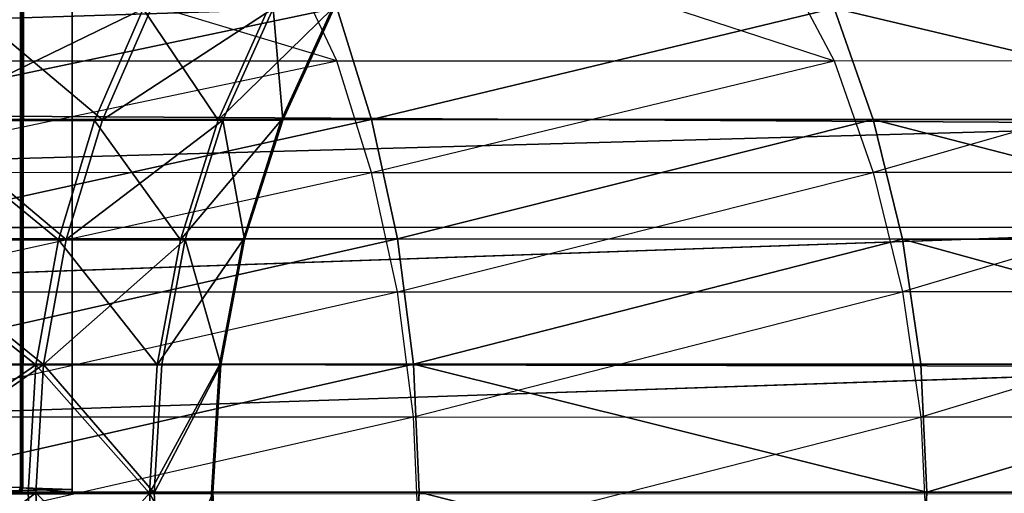
# Model space of a CAD drawing. Units: centimetres. Extents: x -177 to 457, y -206 to 196.
# Drawn here: x 254 to 255, y -27 to -26 of the extents above; entities that cross this region are included whole.
import ezdxf

# ---------------------------------------------------------------- set-up
doc = ezdxf.new("R2010")
doc.units = ezdxf.units.CM
doc.header["$LTSCALE"] = 2.54
doc.layers.get('0').update_dxf_attribs({"true_color": 0xff5454})
doc.layers.add('VP-EQ', color=7, linetype='Continuous', true_color=0x8a3492)

# ---------------------------------------------------------------- blocks, each defined once
blk = doc.blocks.new('Grupuj_176')
at = {"color": 0}
for p, q in [((3.3672, 1.6864, 12.6761), (3.3669, 46.6814, 12.676)), ((3.3672, 1.6864, 12.6761), (3.3669, 46.6814, 12.676)), ((3.4418, 1.6889, 13.9865), (3.4413, 46.6814, 13.9864)), ((3.4418, 1.6889, 13.9865), (3.4413, 46.6814, 13.9864)), ((3.3669, 1.6814, 12.676), (3.3672, 1.6864, 12.6761)), ((3.3669, 1.6814, 12.676), (3.3672, 1.6864, 12.6761)), ((3.368, 1.6821, 12.6862), (3.3669, 1.6818, 12.6893)), ((3.3674, 1.6816, 12.6994), (3.3669, 1.6818, 12.6893)), ((3.3669, 1.6814, 12.676), (3.6201, 1.6817, 11.4036)), ((3.3669, 1.6814, 12.676), (3.3675, 1.6814, 12.6789)), ((3.3672, 1.6864, 12.6761), (3.368, 1.6821, 12.6862)), ((3.3672, 1.6864, 12.6761), (3.368, 1.6821, 12.6862)), ((3.3691, 1.6818, 12.7073), (3.3674, 1.6816, 12.6994)), ((3.3675, 1.6814, 12.6789), (3.368, 1.6821, 12.6862)), ((3.4401, 1.6814, 13.9647), (3.3691, 1.6818, 12.7073)), ((3.4401, 1.6814, 13.9647), (3.4413, 1.6814, 13.9864)), ((3.4418, 1.6889, 13.9865), (3.4413, 1.6814, 13.9864))]:
    blk.add_line(p, q, dxfattribs=at)
mesh = blk.add_polyface(dxfattribs=at)
corners = [(3.4419, 46.6814, 13.9797), (3.4401, 46.6814, 13.9647), (3.4413, 46.6814, 13.9864), (3.4383, 1.6884, 13.9452), (3.3669, 46.6814, 12.676), (3.3672, 1.6864, 12.6761), (3.4395, 1.6885, 13.9657), (3.4418, 1.6889, 13.9865), (3.3672, 46.6814, 12.6814), (3.416, 46.6814, 13.5404), (3.3658, 46.6814, 12.6919), (3.3674, 46.6816, 12.6851), (3.3669, 46.6818, 12.6893)]
mesh.append_faces([[corners[k] for k in face] for face in [(3, 4, 5), (11, 10, 12)]], dxfattribs={"vtx0": -1, "color": 0})
mesh.append_faces([[corners[k] for k in face] for face in [(4, 2, 8), (8, 10, 11)]], dxfattribs={"vtx0": -1, "vtx1": -1, "color": 0})
mesh.append_faces([[corners[k] for k in face] for face in [(8, 2, 1)]], dxfattribs={"vtx0": -1, "vtx1": -1, "vtx2": -1, "color": 0})
mesh.append_faces([[corners[k] for k in face] for face in [(4, 3, 6), (4, 6, 7), (4, 7, 2), (8, 1, 9), (8, 9, 10)]], dxfattribs={"vtx0": -1, "vtx2": -1, "color": 0})
mesh.append_faces([[corners[k] for k in face] for face in [(0, 1, 2)]], dxfattribs={"vtx1": -1, "color": 0})
mesh = blk.add_polyface(dxfattribs=at)
corners = [(3.3684, 46.6814, 12.6717), (3.3688, 46.6814, 12.6661), (3.3669, 46.6814, 12.676), (3.3698, 46.6814, 12.6612), (3.3714, 46.6814, 12.657), (3.6229, 46.6814, 11.3888), (3.6229, 1.6967, 11.3888), (3.6224, 46.6814, 11.3914), (3.6204, 46.6814, 11.3963), (3.3718, 46.6816, 12.6511)]
mesh.append_faces([[corners[k] for k in face] for face in [(2, 5, 6), (8, 4, 9)]], dxfattribs={"vtx0": -1, "color": 0})
mesh.append_faces([[corners[k] for k in face] for face in [(5, 2, 7), (7, 4, 8)]], dxfattribs={"vtx0": -1, "vtx1": -1, "color": 0})
mesh.append_faces([[corners[k] for k in face] for face in [(7, 2, 1), (7, 1, 4)]], dxfattribs={"vtx0": -1, "vtx1": -1, "vtx2": -1, "color": 0})
mesh.append_faces([[corners[k] for k in face] for face in [(0, 1, 2), (3, 4, 1)]], dxfattribs={"vtx1": -1, "color": 0})
mesh = blk.add_polyface(dxfattribs=at)
corners = [(3.6201, 1.6817, 11.4036), (3.6222, 1.6819, 11.3931), (3.6204, 1.6814, 11.3963), (3.3672, 1.6864, 12.6761), (3.3669, 46.6814, 12.676)]
mesh.append_faces([[corners[k] for k in face] for face in [(0, 1, 2), (1, 3, 4)]], dxfattribs={"vtx0": -1, "color": 0})
mesh.append_faces([[corners[k] for k in face] for face in [(1, 0, 3)]], dxfattribs={"vtx0": -1, "vtx2": -1, "color": 0})
mesh = blk.add_polyface(dxfattribs=at)
corners = [(3.6222, 1.6819, 11.3931), (3.6229, 1.6967, 11.3888), (3.6229, 1.6814, 11.3888), (3.3669, 46.6814, 12.676)]
mesh.append_faces([[corners[k] for k in face] for face in [(0, 1, 2), (1, 0, 3)]], dxfattribs={"vtx0": -1, "color": 0})
mesh = blk.add_polyface(dxfattribs=at)
corners = [(3.842, 1.6914, 15.2361), (3.4413, 46.6814, 13.9864), (3.4418, 1.6889, 13.9865), (3.8414, 46.6814, 15.2364), (3.84, 46.6814, 15.2277), (3.4437, 46.6814, 13.9939), (3.8329, 46.6814, 15.2098)]
mesh.append_faces([[corners[k] for k in face] for face in [(0, 1, 2), (5, 4, 6)]], dxfattribs={"vtx0": -1, "color": 0})
mesh.append_faces([[corners[k] for k in face] for face in [(1, 4, 5)]], dxfattribs={"vtx0": -1, "vtx1": -1, "color": 0})
mesh.append_faces([[corners[k] for k in face] for face in [(1, 0, 3), (1, 3, 4)]], dxfattribs={"vtx0": -1, "vtx2": -1, "color": 0})
mesh = blk.add_polyface(dxfattribs=at)
corners = [(3.4457, 1.6814, 13.9978), (3.4418, 1.6889, 13.9865), (3.4437, 1.6814, 13.9939), (3.842, 1.6914, 15.2361)]
mesh.append_faces([[corners[k] for k in face] for face in [(0, 1, 2), (1, 0, 3)]], dxfattribs={"vtx0": -1, "color": 0})
mesh = blk.add_polyface(dxfattribs=at)
corners = [(3.3691, 1.6818, 12.7073), (3.3669, 1.6818, 12.6893), (3.3674, 1.6816, 12.6994), (3.368, 1.6821, 12.6862), (3.4383, 1.6884, 13.9452), (3.3672, 1.6864, 12.6761)]
mesh.append_faces([[corners[k] for k in face] for face in [(0, 1, 2), (3, 4, 5)]], dxfattribs={"vtx0": -1, "color": 0})
mesh.append_faces([[corners[k] for k in face] for face in [(1, 0, 3)]], dxfattribs={"vtx0": -1, "vtx1": -1, "color": 0})
mesh.append_faces([[corners[k] for k in face] for face in [(3, 0, 4)]], dxfattribs={"vtx0": -1, "vtx2": -1, "color": 0})
mesh = blk.add_polyface(dxfattribs=at)
corners = [(3.368, 1.6821, 12.6862), (3.3669, 1.6814, 12.676), (3.3675, 1.6814, 12.6789), (3.3672, 1.6864, 12.6761)]
mesh.append_faces([[corners[k] for k in face] for face in [(0, 1, 2), (1, 0, 3)]], dxfattribs={"vtx0": -1, "color": 0})
mesh = blk.add_polyface(dxfattribs=at)
corners = [(3.3672, 1.6864, 12.6761), (3.6201, 1.6817, 11.4036), (3.3669, 1.6814, 12.676)]
mesh.append_faces([[corners[k] for k in face] for face in [(0, 1, 2)]], dxfattribs={"color": 0})
mesh = blk.add_polyface(dxfattribs=at)
corners = [(3.4383, 1.6884, 13.9452), (3.3691, 1.6818, 12.7073), (3.4401, 1.6814, 13.9647)]
mesh.append_faces([[corners[k] for k in face] for face in [(0, 1, 2)]], dxfattribs={"color": 0})
mesh = blk.add_polyface(dxfattribs=at)
corners = [(3.4383, 1.6884, 13.9452), (3.4413, 1.6814, 13.9864), (3.4401, 1.6814, 13.9647), (3.4395, 1.6885, 13.9657)]
mesh.append_faces([[corners[k] for k in face] for face in [(0, 1, 2), (1, 0, 3)]], dxfattribs={"vtx0": -1, "color": 0})
mesh = blk.add_polyface(dxfattribs=at)
corners = [(3.4418, 1.6889, 13.9865), (3.4413, 1.6814, 13.9864), (3.4395, 1.6885, 13.9657)]
mesh.append_faces([[corners[k] for k in face] for face in [(0, 1, 2)]], dxfattribs={"color": 0})
blk = doc.blocks.new('Grupuj_49')
at = {"color": 0}
for p, q in [((2.067, 2.1838, 18.2949), (2.0104, 2.023, 18.3423)), ((2.067, 2.1838, 18.2949), (2.0104, 2.023, 18.3423)), ((2.7347, 2.023, 19.1043), (2.7848, 2.1838, 19.0502)), ((2.7347, 2.023, 19.1043), (2.7848, 2.1838, 19.0502)), ((2.8639, 2.023, 13.3694), (2.7902, 2.1838, 13.3739)), ((2.8639, 2.023, 13.3694), (2.7902, 2.1838, 13.3739)), ((2.7926, 2.1838, 12.6652), (2.8663, 2.023, 12.6701)), ((2.7926, 2.1838, 12.6652), (2.8663, 2.023, 12.6701)), ((2.9502, 2.023, 14.0635), (2.8777, 2.1838, 14.0773)), ((2.9502, 2.023, 14.0635), (2.8777, 2.1838, 14.0773)), ((2.9575, 2.023, 11.9767), (2.885, 2.1838, 11.9625)), ((2.9575, 2.023, 11.9767), (2.885, 2.1838, 11.9625)), ((3.0537, 2.1838, 14.7638), (3.124, 2.023, 14.7409)), ((3.0537, 2.1838, 14.7638), (3.124, 2.023, 14.7409)), ((3.0657, 2.1838, 11.2771), (3.1358, 2.023, 11.3005)), ((3.0657, 2.1838, 11.2771), (3.1358, 2.023, 11.3005)), ((1.4293, 2.0182, 8.5413), (6.977, 2.0533)), ((1.4293, 2.0182, 8.5413), (6.977, 2.0533)), ((1.3888, 2.023, 17.4944), (2.0104, 2.023, 18.3423)), ((1.3888, 2.023, 17.4944), (2.0104, 2.023, 18.3423)), ((2.0104, 2.023, 18.3423), (1.9681, 1.8505, 18.3777)), ((2.0104, 2.023, 18.3423), (1.9681, 1.8505, 18.3777)), ((2.7347, 2.023, 19.1043), (2.0104, 2.023, 18.3423)), ((2.7347, 2.023, 19.1043), (2.0104, 2.023, 18.3423)), ((2.6972, 1.8505, 19.1448), (2.7347, 2.023, 19.1043)), ((2.6972, 1.8505, 19.1448), (2.7347, 2.023, 19.1043)), ((3.5496, 2.023, 19.7685), (2.7347, 2.023, 19.1043)), ((3.5496, 2.023, 19.7685), (2.7347, 2.023, 19.1043)), ((2.9502, 2.023, 14.0635), (2.8639, 2.023, 13.3694)), ((2.919, 1.8505, 13.3661), (2.8639, 2.023, 13.3694)), ((2.9502, 2.023, 14.0635), (2.8639, 2.023, 13.3694)), ((2.8663, 2.023, 12.6701), (2.8639, 2.023, 13.3694)), ((2.8663, 2.023, 12.6701), (2.8639, 2.023, 13.3694)), ((2.919, 1.8505, 13.3661), (2.8639, 2.023, 13.3694)), ((2.8663, 2.023, 12.6701), (2.9575, 2.023, 11.9767)), ((2.8663, 2.023, 12.6701), (2.9575, 2.023, 11.9767)), ((2.8663, 2.023, 12.6701), (2.9213, 1.8505, 12.6738)), ((2.8663, 2.023, 12.6701), (2.9213, 1.8505, 12.6738)), ((2.9502, 2.023, 14.0635), (3.124, 2.023, 14.7409)), ((3.0044, 1.8505, 14.0532), (2.9502, 2.023, 14.0635)), ((2.9502, 2.023, 14.0635), (3.124, 2.023, 14.7409)), ((3.0044, 1.8505, 14.0532), (2.9502, 2.023, 14.0635)), ((3.1358, 2.023, 11.3005), (2.9575, 2.023, 11.9767)), ((3.0116, 1.8505, 11.9874), (2.9575, 2.023, 11.9767)), ((3.0116, 1.8505, 11.9874), (2.9575, 2.023, 11.9767)), ((3.1358, 2.023, 11.3005), (2.9575, 2.023, 11.9767)), ((3.124, 2.023, 14.7409), (3.3821, 2.023, 15.3909)), ((3.124, 2.023, 14.7409), (3.1764, 1.8505, 14.7239)), ((3.124, 2.023, 14.7409), (3.1764, 1.8505, 14.7239)), ((3.124, 2.023, 14.7409), (3.3821, 2.023, 15.3909)), ((3.1358, 2.023, 11.3005), (3.1881, 1.8505, 11.3179)), ((3.1358, 2.023, 11.3005), (3.3985, 2.023, 10.6523)), ((3.1358, 2.023, 11.3005), (3.3985, 2.023, 10.6523)), ((3.1358, 2.023, 11.3005), (3.1881, 1.8505, 11.3179)), ((1.4293, 2.0182, 8.5413), (6.9025, 1.8693)), ((1.4293, 2.0182, 8.5413), (6.9025, 1.8693)), ((1.3775, 1.8693, 8.5077), (6.8573, 1.6788)), ((1.3775, 1.8693, 8.5077), (6.9025, 1.8693)), ((1.3775, 1.8693, 8.5077), (6.8573, 1.6788)), ((1.3775, 1.8693, 8.5077), (6.9025, 1.8693)), ((1.3423, 1.8505, 17.5241), (1.9681, 1.8505, 18.3777)), ((1.3423, 1.8505, 17.5241), (1.9681, 1.8505, 18.3777)), ((1.9681, 1.8505, 18.3777), (1.9419, 1.6699, 18.3996)), ((1.9681, 1.8505, 18.3777), (1.9419, 1.6699, 18.3996)), ((2.6972, 1.8505, 19.1448), (1.9681, 1.8505, 18.3777)), ((2.6972, 1.8505, 19.1448), (1.9681, 1.8505, 18.3777)), ((2.674, 1.6699, 19.1699), (2.6972, 1.8505, 19.1448)), ((2.674, 1.6699, 19.1699), (2.6972, 1.8505, 19.1448)), ((3.5175, 1.8505, 19.8134), (2.6972, 1.8505, 19.1448)), ((3.5175, 1.8505, 19.8134), (2.6972, 1.8505, 19.1448)), ((2.9531, 1.6699, 13.3641), (2.919, 1.8505, 13.3661)), ((3.0044, 1.8505, 14.0532), (2.919, 1.8505, 13.3661)), ((3.0044, 1.8505, 14.0532), (2.919, 1.8505, 13.3661)), ((2.9213, 1.8505, 12.6738), (2.919, 1.8505, 13.3661)), ((2.9531, 1.6699, 13.3641), (2.919, 1.8505, 13.3661)), ((2.9213, 1.8505, 12.6738), (2.919, 1.8505, 13.3661)), ((2.9213, 1.8505, 12.6738), (3.0116, 1.8505, 11.9874)), ((2.9213, 1.8505, 12.6738), (2.9554, 1.6699, 12.6761)), ((2.9213, 1.8505, 12.6738), (3.0116, 1.8505, 11.9874)), ((2.9213, 1.8505, 12.6738), (2.9554, 1.6699, 12.6761)), ((3.0044, 1.8505, 14.0532), (3.1764, 1.8505, 14.7239)), ((3.038, 1.6699, 14.0469), (3.0044, 1.8505, 14.0532)), ((3.0044, 1.8505, 14.0532), (3.1764, 1.8505, 14.7239)), ((3.038, 1.6699, 14.0469), (3.0044, 1.8505, 14.0532)), ((3.1881, 1.8505, 11.3179), (3.0116, 1.8505, 11.9874)), ((3.1881, 1.8505, 11.3179), (3.0116, 1.8505, 11.9874)), ((3.0451, 1.6699, 11.994), (3.0116, 1.8505, 11.9874)), ((3.0451, 1.6699, 11.994), (3.0116, 1.8505, 11.9874)), ((3.1764, 1.8505, 14.7239), (3.432, 1.8505, 15.3673)), ((3.1764, 1.8505, 14.7239), (3.2089, 1.6699, 14.7133)), ((3.1764, 1.8505, 14.7239), (3.432, 1.8505, 15.3673)), ((3.1764, 1.8505, 14.7239), (3.2089, 1.6699, 14.7133)), ((3.1881, 1.8505, 11.3179), (3.2205, 1.6699, 11.3287)), ((3.1881, 1.8505, 11.3179), (3.4482, 1.8505, 10.6762)), ((3.1881, 1.8505, 11.3179), (3.2205, 1.6699, 11.3287)), ((3.1881, 1.8505, 11.3179), (3.4482, 1.8505, 10.6762)), ((1.3553, 1.6682, 8.4933), (6.8573, 1.6788)), ((1.3553, 1.6682, 8.4933), (6.8573, 1.6788)), ((1.3136, 1.6699, 17.5425), (1.9419, 1.6699, 18.3996)), ((1.3136, 1.6699, 17.5425), (1.9419, 1.6699, 18.3996)), ((6.8422, 1.485), (1.3553, 1.6682, 8.4933)), ((6.8422, 1.485), (1.3553, 1.6682, 8.4933)), ((1.9419, 1.6699, 18.3996), (1.933, 1.485, 18.407)), ((1.9419, 1.6699, 18.3996), (1.933, 1.485, 18.407)), ((2.674, 1.6699, 19.1699), (1.9419, 1.6699, 18.3996)), ((2.674, 1.6699, 19.1699), (1.9419, 1.6699, 18.3996)), ((2.6661, 1.485, 19.1783), (2.674, 1.6699, 19.1699)), ((2.6661, 1.485, 19.1783), (2.674, 1.6699, 19.1699)), ((3.4977, 1.6699, 19.8411), (2.674, 1.6699, 19.1699)), ((3.4977, 1.6699, 19.8411), (2.674, 1.6699, 19.1699)), ((3.038, 1.6699, 14.0469), (2.9531, 1.6699, 13.3641)), ((3.038, 1.6699, 14.0469), (2.9531, 1.6699, 13.3641)), ((2.9646, 1.485, 13.3634), (2.9531, 1.6699, 13.3641)), ((2.9554, 1.6699, 12.6761), (2.9531, 1.6699, 13.3641)), ((2.9646, 1.485, 13.3634), (2.9531, 1.6699, 13.3641)), ((2.9554, 1.6699, 12.6761), (2.9531, 1.6699, 13.3641)), ((2.9554, 1.6699, 12.6761), (3.0451, 1.6699, 11.994)), ((2.9554, 1.6699, 12.6761), (3.0451, 1.6699, 11.994)), ((2.9554, 1.6699, 12.6761), (2.9669, 1.485, 12.6769)), ((2.9554, 1.6699, 12.6761), (2.9669, 1.485, 12.6769)), ((3.038, 1.6699, 14.0469), (3.2089, 1.6699, 14.7133)), ((3.0493, 1.485, 14.0447), (3.038, 1.6699, 14.0469)), ((3.038, 1.6699, 14.0469), (3.2089, 1.6699, 14.7133)), ((3.0493, 1.485, 14.0447), (3.038, 1.6699, 14.0469)), ((3.2205, 1.6699, 11.3287), (3.0451, 1.6699, 11.994)), ((3.0564, 1.485, 11.9962), (3.0451, 1.6699, 11.994)), ((3.2205, 1.6699, 11.3287), (3.0451, 1.6699, 11.994)), ((3.0564, 1.485, 11.9962), (3.0451, 1.6699, 11.994)), ((3.2089, 1.6699, 14.7133), (3.4629, 1.6699, 15.3527)), ((3.2089, 1.6699, 14.7133), (3.2199, 1.485, 14.7097)), ((3.2089, 1.6699, 14.7133), (3.4629, 1.6699, 15.3527)), ((3.2089, 1.6699, 14.7133), (3.2199, 1.485, 14.7097)), ((3.2205, 1.6699, 11.3287), (3.2315, 1.485, 11.3324)), ((3.2205, 1.6699, 11.3287), (3.479, 1.6699, 10.691)), ((3.2205, 1.6699, 11.3287), (3.479, 1.6699, 10.691)), ((3.2205, 1.6699, 11.3287), (3.2315, 1.485, 11.3324)), ((1.3038, 1.485, 17.5487), (1.933, 1.485, 18.407)), ((1.3038, 1.485, 17.5487), (1.933, 1.485, 18.407)), ((2.6661, 1.485, 19.1783), (1.933, 1.485, 18.407)), ((1.933, 1.485, 18.407), (1.9419, 1.3001, 18.3996)), ((2.6661, 1.485, 19.1783), (1.933, 1.485, 18.407)), ((1.933, 1.485, 18.407), (1.9419, 1.3001, 18.3996)), ((2.674, 1.3001, 19.1699), (2.6661, 1.485, 19.1783)), ((3.491, 1.485, 19.8505), (2.6661, 1.485, 19.1783)), ((2.674, 1.3001, 19.1699), (2.6661, 1.485, 19.1783)), ((3.491, 1.485, 19.8505), (2.6661, 1.485, 19.1783)), ((2.9531, 1.3001, 13.3641), (2.9646, 1.485, 13.3634)), ((2.9531, 1.3001, 13.3641), (2.9646, 1.485, 13.3634)), ((2.9669, 1.485, 12.6769), (2.9554, 1.3001, 12.6761)), ((2.9669, 1.485, 12.6769), (2.9554, 1.3001, 12.6761)), ((3.0493, 1.485, 14.0447), (2.9646, 1.485, 13.3634)), ((3.0493, 1.485, 14.0447), (2.9646, 1.485, 13.3634)), ((2.9669, 1.485, 12.6769), (2.9646, 1.485, 13.3634)), ((2.9669, 1.485, 12.6769), (2.9646, 1.485, 13.3634)), ((2.9669, 1.485, 12.6769), (3.0564, 1.485, 11.9962)), ((2.9669, 1.485, 12.6769), (3.0564, 1.485, 11.9962)), ((3.038, 1.3001, 14.0469), (3.0493, 1.485, 14.0447)), ((3.038, 1.3001, 14.0469), (3.0493, 1.485, 14.0447)), ((3.0451, 1.3001, 11.994), (3.0564, 1.485, 11.9962)), ((3.0451, 1.3001, 11.994), (3.0564, 1.485, 11.9962)), ((3.0493, 1.485, 14.0447), (3.2199, 1.485, 14.7097)), ((3.0493, 1.485, 14.0447), (3.2199, 1.485, 14.7097)), ((3.2315, 1.485, 11.3324), (3.0564, 1.485, 11.9962)), ((3.2315, 1.485, 11.3324), (3.0564, 1.485, 11.9962)), ((3.2199, 1.485, 14.7097), (3.2089, 1.3001, 14.7133)), ((3.2199, 1.485, 14.7097), (3.2089, 1.3001, 14.7133)), ((3.2199, 1.485, 14.7097), (3.4733, 1.485, 15.3478)), ((3.2199, 1.485, 14.7097), (3.4733, 1.485, 15.3478)), ((3.2315, 1.485, 11.3324), (3.2205, 1.3001, 11.3287)), ((3.2315, 1.485, 11.3324), (3.2205, 1.3001, 11.3287)), ((3.2315, 1.485, 11.3324), (3.4894, 1.485, 10.696)), ((3.2315, 1.485, 11.3324), (3.4894, 1.485, 10.696))]:
    blk.add_line(p, q, dxfattribs=at)
mesh = blk.add_polyface(dxfattribs=at)
corners = [(1.502, 2.2275, 8.5885), (6.977, 2.0533), (1.4293, 2.0182, 8.5413)]
mesh.append_faces([[corners[k] for k in face] for face in [(0, 1, 2)]], dxfattribs={"color": 0})
mesh = blk.add_polyface(dxfattribs=at)
corners = [(7.0794, 2.2275), (6.977, 2.0533), (1.502, 2.2275, 8.5885)]
mesh.append_faces([[corners[k] for k in face] for face in [(0, 1, 2)]], dxfattribs={"color": 0})
mesh = blk.add_polyface(dxfattribs=at)
corners = [(2.067, 2.1838, 18.2949), (1.3888, 2.023, 17.4944), (2.0104, 2.023, 18.3423), (1.451, 2.1838, 17.4546)]
mesh.append_faces([[corners[k] for k in face] for face in [(0, 1, 2), (1, 0, 3)]], dxfattribs={"vtx0": -1, "color": 0})
mesh = blk.add_polyface(dxfattribs=at)
corners = [(2.7347, 2.023, 19.1043), (2.067, 2.1838, 18.2949), (2.0104, 2.023, 18.3423), (2.7848, 2.1838, 19.0502)]
mesh.append_faces([[corners[k] for k in face] for face in [(0, 1, 2), (1, 0, 3)]], dxfattribs={"vtx0": -1, "color": 0})
mesh = blk.add_polyface(dxfattribs=at)
corners = [(3.5496, 2.023, 19.7685), (2.7848, 2.1838, 19.0502), (2.7347, 2.023, 19.1043), (3.5925, 2.1838, 19.7084)]
mesh.append_faces([[corners[k] for k in face] for face in [(0, 1, 2), (1, 0, 3)]], dxfattribs={"vtx0": -1, "color": 0})
mesh = blk.add_polyface(dxfattribs=at)
corners = [(2.8639, 2.023, 13.3694), (2.8777, 2.1838, 14.0773), (2.9502, 2.023, 14.0635), (2.7902, 2.1838, 13.3739)]
mesh.append_faces([[corners[k] for k in face] for face in [(0, 1, 2), (1, 0, 3)]], dxfattribs={"vtx0": -1, "color": 0})
mesh = blk.add_polyface(dxfattribs=at)
corners = [(2.7926, 2.1838, 12.6652), (2.8639, 2.023, 13.3694), (2.8663, 2.023, 12.6701), (2.7902, 2.1838, 13.3739)]
mesh.append_faces([[corners[k] for k in face] for face in [(0, 1, 2), (1, 0, 3)]], dxfattribs={"vtx0": -1, "color": 0})
mesh = blk.add_polyface(dxfattribs=at)
corners = [(2.9575, 2.023, 11.9767), (2.7926, 2.1838, 12.6652), (2.8663, 2.023, 12.6701), (2.885, 2.1838, 11.9625)]
mesh.append_faces([[corners[k] for k in face] for face in [(0, 1, 2), (1, 0, 3)]], dxfattribs={"vtx0": -1, "color": 0})
mesh = blk.add_polyface(dxfattribs=at)
corners = [(2.8777, 2.1838, 14.0773), (3.124, 2.023, 14.7409), (2.9502, 2.023, 14.0635), (3.0537, 2.1838, 14.7638)]
mesh.append_faces([[corners[k] for k in face] for face in [(0, 1, 2), (1, 0, 3)]], dxfattribs={"vtx0": -1, "color": 0})
mesh = blk.add_polyface(dxfattribs=at)
corners = [(3.0657, 2.1838, 11.2771), (2.9575, 2.023, 11.9767), (3.1358, 2.023, 11.3005), (2.885, 2.1838, 11.9625)]
mesh.append_faces([[corners[k] for k in face] for face in [(0, 1, 2), (1, 0, 3)]], dxfattribs={"vtx0": -1, "color": 0})
mesh = blk.add_polyface(dxfattribs=at)
corners = [(3.124, 2.023, 14.7409), (3.3154, 2.1838, 15.4225), (3.3821, 2.023, 15.3909), (3.0537, 2.1838, 14.7638)]
mesh.append_faces([[corners[k] for k in face] for face in [(0, 1, 2), (1, 0, 3)]], dxfattribs={"vtx0": -1, "color": 0})
mesh = blk.add_polyface(dxfattribs=at)
corners = [(3.3985, 2.023, 10.6523), (3.0657, 2.1838, 11.2771), (3.1358, 2.023, 11.3005), (3.332, 2.1838, 10.6203)]
mesh.append_faces([[corners[k] for k in face] for face in [(0, 1, 2), (1, 0, 3)]], dxfattribs={"vtx0": -1, "color": 0})
mesh = blk.add_polyface(dxfattribs=at)
corners = [(6.977, 2.0533), (6.9025, 1.8693), (1.4293, 2.0182, 8.5413)]
mesh.append_faces([[corners[k] for k in face] for face in [(0, 1, 2)]], dxfattribs={"color": 0})
mesh = blk.add_polyface(dxfattribs=at)
corners = [(2.0104, 2.023, 18.3423), (1.3423, 1.8505, 17.5241), (1.9681, 1.8505, 18.3777), (1.3888, 2.023, 17.4944)]
mesh.append_faces([[corners[k] for k in face] for face in [(0, 1, 2), (1, 0, 3)]], dxfattribs={"vtx0": -1, "color": 0})
mesh = blk.add_polyface(dxfattribs=at)
corners = [(2.6972, 1.8505, 19.1448), (2.0104, 2.023, 18.3423), (1.9681, 1.8505, 18.3777), (2.7347, 2.023, 19.1043)]
mesh.append_faces([[corners[k] for k in face] for face in [(0, 1, 2), (1, 0, 3)]], dxfattribs={"vtx0": -1, "color": 0})
mesh = blk.add_polyface(dxfattribs=at)
corners = [(3.5175, 1.8505, 19.8134), (2.7347, 2.023, 19.1043), (2.6972, 1.8505, 19.1448), (3.5496, 2.023, 19.7685)]
mesh.append_faces([[corners[k] for k in face] for face in [(0, 1, 2), (1, 0, 3)]], dxfattribs={"vtx0": -1, "color": 0})
mesh = blk.add_polyface(dxfattribs=at)
corners = [(2.919, 1.8505, 13.3661), (2.9502, 2.023, 14.0635), (3.0044, 1.8505, 14.0532), (2.8639, 2.023, 13.3694)]
mesh.append_faces([[corners[k] for k in face] for face in [(0, 1, 2), (1, 0, 3)]], dxfattribs={"vtx0": -1, "color": 0})
mesh = blk.add_polyface(dxfattribs=at)
corners = [(2.8663, 2.023, 12.6701), (2.919, 1.8505, 13.3661), (2.9213, 1.8505, 12.6738), (2.8639, 2.023, 13.3694)]
mesh.append_faces([[corners[k] for k in face] for face in [(0, 1, 2), (1, 0, 3)]], dxfattribs={"vtx0": -1, "color": 0})
mesh = blk.add_polyface(dxfattribs=at)
corners = [(3.0116, 1.8505, 11.9874), (2.8663, 2.023, 12.6701), (2.9213, 1.8505, 12.6738), (2.9575, 2.023, 11.9767)]
mesh.append_faces([[corners[k] for k in face] for face in [(0, 1, 2), (1, 0, 3)]], dxfattribs={"vtx0": -1, "color": 0})
mesh = blk.add_polyface(dxfattribs=at)
corners = [(2.9502, 2.023, 14.0635), (3.1764, 1.8505, 14.7239), (3.0044, 1.8505, 14.0532), (3.124, 2.023, 14.7409)]
mesh.append_faces([[corners[k] for k in face] for face in [(0, 1, 2), (1, 0, 3)]], dxfattribs={"vtx0": -1, "color": 0})
mesh = blk.add_polyface(dxfattribs=at)
corners = [(3.1358, 2.023, 11.3005), (3.0116, 1.8505, 11.9874), (3.1881, 1.8505, 11.3179), (2.9575, 2.023, 11.9767)]
mesh.append_faces([[corners[k] for k in face] for face in [(0, 1, 2), (1, 0, 3)]], dxfattribs={"vtx0": -1, "color": 0})
mesh = blk.add_polyface(dxfattribs=at)
corners = [(3.1764, 1.8505, 14.7239), (3.3821, 2.023, 15.3909), (3.432, 1.8505, 15.3673), (3.124, 2.023, 14.7409)]
mesh.append_faces([[corners[k] for k in face] for face in [(0, 1, 2), (1, 0, 3)]], dxfattribs={"vtx0": -1, "color": 0})
mesh = blk.add_polyface(dxfattribs=at)
corners = [(3.3985, 2.023, 10.6523), (3.1881, 1.8505, 11.3179), (3.4482, 1.8505, 10.6762), (3.1358, 2.023, 11.3005)]
mesh.append_faces([[corners[k] for k in face] for face in [(0, 1, 2), (1, 0, 3)]], dxfattribs={"vtx0": -1, "color": 0})
mesh = blk.add_polyface(dxfattribs=at)
corners = [(1.4293, 2.0182, 8.5413), (6.9025, 1.8693), (1.3775, 1.8693, 8.5077)]
mesh.append_faces([[corners[k] for k in face] for face in [(0, 1, 2)]], dxfattribs={"color": 0})
mesh = blk.add_polyface(dxfattribs=at)
corners = [(1.3775, 1.8693, 8.5077), (6.8573, 1.6788), (1.3553, 1.6682, 8.4933)]
mesh.append_faces([[corners[k] for k in face] for face in [(0, 1, 2)]], dxfattribs={"color": 0})
mesh = blk.add_polyface(dxfattribs=at)
corners = [(6.9025, 1.8693), (6.8573, 1.6788), (1.3775, 1.8693, 8.5077)]
mesh.append_faces([[corners[k] for k in face] for face in [(0, 1, 2)]], dxfattribs={"color": 0})
mesh = blk.add_polyface(dxfattribs=at)
corners = [(1.9681, 1.8505, 18.3777), (1.3136, 1.6699, 17.5425), (1.9419, 1.6699, 18.3996), (1.3423, 1.8505, 17.5241)]
mesh.append_faces([[corners[k] for k in face] for face in [(0, 1, 2), (1, 0, 3)]], dxfattribs={"vtx0": -1, "color": 0})
mesh = blk.add_polyface(dxfattribs=at)
corners = [(2.674, 1.6699, 19.1699), (1.9681, 1.8505, 18.3777), (1.9419, 1.6699, 18.3996), (2.6972, 1.8505, 19.1448)]
mesh.append_faces([[corners[k] for k in face] for face in [(0, 1, 2), (1, 0, 3)]], dxfattribs={"vtx0": -1, "color": 0})
mesh = blk.add_polyface(dxfattribs=at)
corners = [(3.4977, 1.6699, 19.8411), (2.6972, 1.8505, 19.1448), (2.674, 1.6699, 19.1699), (3.5175, 1.8505, 19.8134)]
mesh.append_faces([[corners[k] for k in face] for face in [(0, 1, 2), (1, 0, 3)]], dxfattribs={"vtx0": -1, "color": 0})
mesh = blk.add_polyface(dxfattribs=at)
corners = [(2.9531, 1.6699, 13.3641), (3.0044, 1.8505, 14.0532), (3.038, 1.6699, 14.0469), (2.919, 1.8505, 13.3661)]
mesh.append_faces([[corners[k] for k in face] for face in [(0, 1, 2), (1, 0, 3)]], dxfattribs={"vtx0": -1, "color": 0})
mesh = blk.add_polyface(dxfattribs=at)
corners = [(2.9213, 1.8505, 12.6738), (2.9531, 1.6699, 13.3641), (2.9554, 1.6699, 12.6761), (2.919, 1.8505, 13.3661)]
mesh.append_faces([[corners[k] for k in face] for face in [(0, 1, 2), (1, 0, 3)]], dxfattribs={"vtx0": -1, "color": 0})
mesh = blk.add_polyface(dxfattribs=at)
corners = [(3.0451, 1.6699, 11.994), (2.9213, 1.8505, 12.6738), (2.9554, 1.6699, 12.6761), (3.0116, 1.8505, 11.9874)]
mesh.append_faces([[corners[k] for k in face] for face in [(0, 1, 2), (1, 0, 3)]], dxfattribs={"vtx0": -1, "color": 0})
mesh = blk.add_polyface(dxfattribs=at)
corners = [(3.0044, 1.8505, 14.0532), (3.2089, 1.6699, 14.7133), (3.038, 1.6699, 14.0469), (3.1764, 1.8505, 14.7239)]
mesh.append_faces([[corners[k] for k in face] for face in [(0, 1, 2), (1, 0, 3)]], dxfattribs={"vtx0": -1, "color": 0})
mesh = blk.add_polyface(dxfattribs=at)
corners = [(3.1881, 1.8505, 11.3179), (3.0451, 1.6699, 11.994), (3.2205, 1.6699, 11.3287), (3.0116, 1.8505, 11.9874)]
mesh.append_faces([[corners[k] for k in face] for face in [(0, 1, 2), (1, 0, 3)]], dxfattribs={"vtx0": -1, "color": 0})
mesh = blk.add_polyface(dxfattribs=at)
corners = [(3.2089, 1.6699, 14.7133), (3.432, 1.8505, 15.3673), (3.4629, 1.6699, 15.3527), (3.1764, 1.8505, 14.7239)]
mesh.append_faces([[corners[k] for k in face] for face in [(0, 1, 2), (1, 0, 3)]], dxfattribs={"vtx0": -1, "color": 0})
mesh = blk.add_polyface(dxfattribs=at)
corners = [(3.4482, 1.8505, 10.6762), (3.2205, 1.6699, 11.3287), (3.479, 1.6699, 10.691), (3.1881, 1.8505, 11.3179)]
mesh.append_faces([[corners[k] for k in face] for face in [(0, 1, 2), (1, 0, 3)]], dxfattribs={"vtx0": -1, "color": 0})
mesh = blk.add_polyface(dxfattribs=at)
corners = [(6.8573, 1.6788), (6.8422, 1.485), (1.3553, 1.6682, 8.4933)]
mesh.append_faces([[corners[k] for k in face] for face in [(0, 1, 2)]], dxfattribs={"color": 0})
mesh = blk.add_polyface(dxfattribs=at)
corners = [(1.933, 1.485, 18.407), (1.3136, 1.6699, 17.5425), (1.3038, 1.485, 17.5487), (1.9419, 1.6699, 18.3996)]
mesh.append_faces([[corners[k] for k in face] for face in [(0, 1, 2), (1, 0, 3)]], dxfattribs={"vtx0": -1, "color": 0})
mesh = blk.add_polyface(dxfattribs=at)
corners = [(1.3553, 1.6682, 8.4933), (6.8422, 1.485), (1.3351, 1.485, 8.4801)]
mesh.append_faces([[corners[k] for k in face] for face in [(0, 1, 2)]], dxfattribs={"color": 0})
mesh = blk.add_polyface(dxfattribs=at)
corners = [(2.674, 1.6699, 19.1699), (1.933, 1.485, 18.407), (2.6661, 1.485, 19.1783), (1.9419, 1.6699, 18.3996)]
mesh.append_faces([[corners[k] for k in face] for face in [(0, 1, 2), (1, 0, 3)]], dxfattribs={"vtx0": -1, "color": 0})
mesh = blk.add_polyface(dxfattribs=at)
corners = [(3.491, 1.485, 19.8505), (2.674, 1.6699, 19.1699), (2.6661, 1.485, 19.1783), (3.4977, 1.6699, 19.8411)]
mesh.append_faces([[corners[k] for k in face] for face in [(0, 1, 2), (1, 0, 3)]], dxfattribs={"vtx0": -1, "color": 0})
mesh = blk.add_polyface(dxfattribs=at)
corners = [(2.9531, 1.6699, 13.3641), (3.0493, 1.485, 14.0447), (2.9646, 1.485, 13.3634), (3.038, 1.6699, 14.0469)]
mesh.append_faces([[corners[k] for k in face] for face in [(0, 1, 2), (1, 0, 3)]], dxfattribs={"vtx0": -1, "color": 0})
mesh = blk.add_polyface(dxfattribs=at)
corners = [(2.9554, 1.6699, 12.6761), (2.9646, 1.485, 13.3634), (2.9669, 1.485, 12.6769), (2.9531, 1.6699, 13.3641)]
mesh.append_faces([[corners[k] for k in face] for face in [(0, 1, 2), (1, 0, 3)]], dxfattribs={"vtx0": -1, "color": 0})
mesh = blk.add_polyface(dxfattribs=at)
corners = [(3.0564, 1.485, 11.9962), (2.9554, 1.6699, 12.6761), (2.9669, 1.485, 12.6769), (3.0451, 1.6699, 11.994)]
mesh.append_faces([[corners[k] for k in face] for face in [(0, 1, 2), (1, 0, 3)]], dxfattribs={"vtx0": -1, "color": 0})
mesh = blk.add_polyface(dxfattribs=at)
corners = [(3.0493, 1.485, 14.0447), (3.2089, 1.6699, 14.7133), (3.2199, 1.485, 14.7097), (3.038, 1.6699, 14.0469)]
mesh.append_faces([[corners[k] for k in face] for face in [(0, 1, 2), (1, 0, 3)]], dxfattribs={"vtx0": -1, "color": 0})
mesh = blk.add_polyface(dxfattribs=at)
corners = [(3.2205, 1.6699, 11.3287), (3.0564, 1.485, 11.9962), (3.2315, 1.485, 11.3324), (3.0451, 1.6699, 11.994)]
mesh.append_faces([[corners[k] for k in face] for face in [(0, 1, 2), (1, 0, 3)]], dxfattribs={"vtx0": -1, "color": 0})
mesh = blk.add_polyface(dxfattribs=at)
corners = [(3.2089, 1.6699, 14.7133), (3.4733, 1.485, 15.3478), (3.2199, 1.485, 14.7097), (3.4629, 1.6699, 15.3527)]
mesh.append_faces([[corners[k] for k in face] for face in [(0, 1, 2), (1, 0, 3)]], dxfattribs={"vtx0": -1, "color": 0})
mesh = blk.add_polyface(dxfattribs=at)
corners = [(3.4894, 1.485, 10.696), (3.2205, 1.6699, 11.3287), (3.2315, 1.485, 11.3324), (3.479, 1.6699, 10.691)]
mesh.append_faces([[corners[k] for k in face] for face in [(0, 1, 2), (1, 0, 3)]], dxfattribs={"vtx0": -1, "color": 0})
mesh = blk.add_polyface(dxfattribs=at)
corners = [(1.9419, 1.3001, 18.3996), (1.3038, 1.485, 17.5487), (1.3136, 1.3001, 17.5425), (1.933, 1.485, 18.407)]
mesh.append_faces([[corners[k] for k in face] for face in [(0, 1, 2), (1, 0, 3)]], dxfattribs={"vtx0": -1, "color": 0})
mesh = blk.add_polyface(dxfattribs=at)
corners = [(2.6661, 1.485, 19.1783), (1.9419, 1.3001, 18.3996), (2.674, 1.3001, 19.1699), (1.933, 1.485, 18.407)]
mesh.append_faces([[corners[k] for k in face] for face in [(0, 1, 2), (1, 0, 3)]], dxfattribs={"vtx0": -1, "color": 0})
mesh = blk.add_polyface(dxfattribs=at)
corners = [(2.674, 1.3001, 19.1699), (3.491, 1.485, 19.8505), (2.6661, 1.485, 19.1783), (3.4977, 1.3001, 19.8411)]
mesh.append_faces([[corners[k] for k in face] for face in [(0, 1, 2), (1, 0, 3)]], dxfattribs={"vtx0": -1, "color": 0})
mesh = blk.add_polyface(dxfattribs=at)
corners = [(2.9646, 1.485, 13.3634), (3.038, 1.3001, 14.0469), (2.9531, 1.3001, 13.3641), (3.0493, 1.485, 14.0447)]
mesh.append_faces([[corners[k] for k in face] for face in [(0, 1, 2), (1, 0, 3)]], dxfattribs={"vtx0": -1, "color": 0})
mesh = blk.add_polyface(dxfattribs=at)
corners = [(2.9554, 1.3001, 12.6761), (2.9646, 1.485, 13.3634), (2.9531, 1.3001, 13.3641), (2.9669, 1.485, 12.6769)]
mesh.append_faces([[corners[k] for k in face] for face in [(0, 1, 2), (1, 0, 3)]], dxfattribs={"vtx0": -1, "color": 0})
mesh = blk.add_polyface(dxfattribs=at)
corners = [(3.0564, 1.485, 11.9962), (2.9554, 1.3001, 12.6761), (3.0451, 1.3001, 11.994), (2.9669, 1.485, 12.6769)]
mesh.append_faces([[corners[k] for k in face] for face in [(0, 1, 2), (1, 0, 3)]], dxfattribs={"vtx0": -1, "color": 0})
mesh = blk.add_polyface(dxfattribs=at)
corners = [(3.038, 1.3001, 14.0469), (3.2199, 1.485, 14.7097), (3.2089, 1.3001, 14.7133), (3.0493, 1.485, 14.0447)]
mesh.append_faces([[corners[k] for k in face] for face in [(0, 1, 2), (1, 0, 3)]], dxfattribs={"vtx0": -1, "color": 0})
mesh = blk.add_polyface(dxfattribs=at)
corners = [(3.2205, 1.3001, 11.3287), (3.0564, 1.485, 11.9962), (3.0451, 1.3001, 11.994), (3.2315, 1.485, 11.3324)]
mesh.append_faces([[corners[k] for k in face] for face in [(0, 1, 2), (1, 0, 3)]], dxfattribs={"vtx0": -1, "color": 0})
mesh = blk.add_polyface(dxfattribs=at)
corners = [(3.2199, 1.485, 14.7097), (3.4629, 1.3001, 15.3527), (3.2089, 1.3001, 14.7133), (3.4733, 1.485, 15.3478)]
mesh.append_faces([[corners[k] for k in face] for face in [(0, 1, 2), (1, 0, 3)]], dxfattribs={"vtx0": -1, "color": 0})
mesh = blk.add_polyface(dxfattribs=at)
corners = [(3.4894, 1.485, 10.696), (3.2205, 1.3001, 11.3287), (3.479, 1.3001, 10.691), (3.2315, 1.485, 11.3324)]
mesh.append_faces([[corners[k] for k in face] for face in [(0, 1, 2), (1, 0, 3)]], dxfattribs={"vtx0": -1, "color": 0})
blk = doc.blocks.new('_lizg_180_1')
at = {"color": 0, "extrusion": (0, 0, -1), "zscale": -1}
for name, p in [('Grupuj_176', (-256.685, -99.9964)), ('Grupuj_49', (-256.4856, -99.8))]:
    blk.add_blockref(name, p, dxfattribs=at)
blk = doc.blocks.new('Grupuj_1')
at = {"color": 7, "true_color": 0xebebeb, "extrusion": (-0.000174533, 0.000174533, 1), "rotation": 3.150396540393836e-06}
blk.add_blockref('_lizg_180_1', (28.1556, 125.2194, -0.0352), dxfattribs=at)
blk = doc.blocks.new('RB1298-2D')
at = {"layer": 'VP-EQ', "color": 7}
for p, q in [((117.1596, -99.2173), (116.5026, -98.5173)), ((116.4601, -98.8133), (117.1596, -99.2173)), ((117.1596, -99.2173), (117.1858, -98.9119)), ((117.1858, -98.9119), (117.7813, -99.5764)), ((116.4168, -98.9741), (117.1226, -99.3817)), ((116.4168, -98.9741), (117.1596, -99.2173)), ((116.3584, -99.1394), (117.1226, -99.3817)), ((116.3584, -99.1394), (117.0689, -99.5498)), ((117.1226, -99.3817), (117.1596, -99.2173)), ((117.1596, -99.2173), (117.7813, -99.5764)), ((117.7929, -99.2626), (117.7813, -99.5764)), ((116.2853, -99.3058), (117.0689, -99.5498)), ((116.2853, -99.3058), (116.9987, -99.7178)), ((117.0689, -99.5498), (117.1226, -99.3817)), ((117.1226, -99.3817), (117.7499, -99.744)), ((117.1226, -99.3817), (117.7813, -99.5764)), ((116.1986, -99.4692), (116.9987, -99.7178)), ((116.9987, -99.7178), (117.0689, -99.5498)), ((117.0689, -99.5498), (117.7004, -99.9145)), ((117.0689, -99.5498), (117.7499, -99.744)), ((117.7813, -99.5764), (117.7499, -99.744)), ((118.3149, -99.8846), (117.7813, -99.5764)), ((116.913, -99.8819), (116.9987, -99.7178)), ((116.9987, -99.7178), (117.6327, -100.084)), ((116.9987, -99.7178), (117.7004, -99.9145)), ((117.7499, -99.744), (117.7004, -99.9145)), ((118.3149, -99.8846), (117.7499, -99.744)), ((118.2883, -100.055), (117.7499, -99.744)), ((116.913, -99.8819), (117.6327, -100.084)), ((117.7004, -99.9145), (117.6327, -100.084)), ((118.2883, -100.055), (117.7004, -99.9145)), ((118.2423, -100.2276), (117.7004, -99.9145)), ((117.6327, -100.084), (117.548, -100.2486)), ((118.1769, -100.3984), (117.6327, -100.084)), ((118.2423, -100.2276), (117.6327, -100.084))]:
    blk.add_line(p, q, dxfattribs=at)
blk = doc.blocks.new('rb1298 2d')
at = {"layer": 'VP-EQ', "rotation": 29.99999959401643}
blk.add_blockref('RB1298-2D', (375.0275, 230.1609), dxfattribs=at)

msp = doc.modelspace()

# ---------------------------------------------------------------- block references
at = {"color": 2}
msp.add_blockref('rb1298 2d', (-271.7368, -229.1864), dxfattribs=at)
at = {"color": 0}
msp.add_blockref('Grupuj_1', (-27.4904, -53.9006, 0.5909), dxfattribs=at)

doc.saveas('drawing.dxf')
